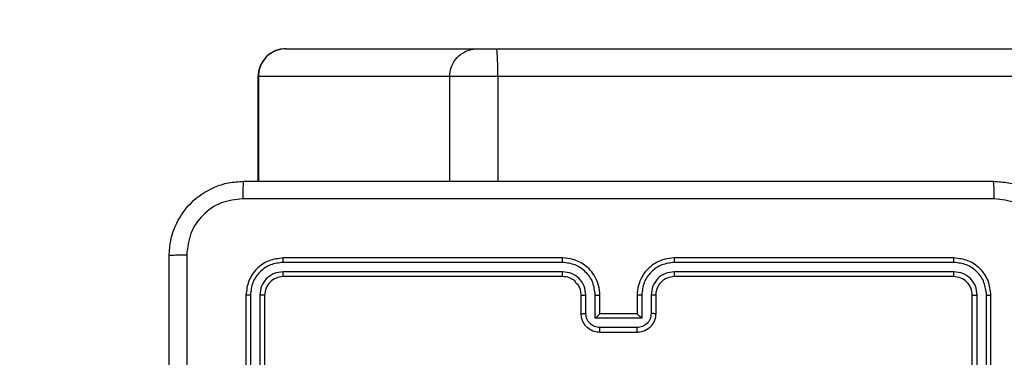
# Model space of a CAD drawing. Units: millimetres. Extents: x 2049 to 3505, y 1592 to 2404.
# Drawn here: x 2908 to 2919, y 1959 to 1963 of the extents above; entities that cross this region are included whole.
import ezdxf

# ---------------------------------------------------------------- set-up
doc = ezdxf.new("R2010")
doc.units = ezdxf.units.MM
doc.header["$LTSCALE"] = 100
doc.header["$PDSIZE"] = -1
doc.layers.add('VP-DIM', color=7, linetype='Continuous')
doc.layers.add('VP-EQ', color=7, linetype='Continuous', true_color=0x8a3492)
doc.dimstyles.get("Standard").update_dxf_attribs({"dimtxt": 14, "dimasz": 20, "dimexe": 20, "dimexo": 50, "dimgap": 20, "dimtad": 0, "dimdec": 0, "dimzin": 0, "dimdsep": 46, "dimtxsty": 'Standard', "dimcen": -0.09, "dimadec": 0, "dimazin": 0, "dimtfac": 1, "dimtdec": 4, "dimtofl": 0, "dimtmove": 0, "dimatfit": 3, "dimfxl": 70, "dimfxlon": 1, "dimtolj": 1, "dimtzin": 0, "dimarcsym": 0})

# ---------------------------------------------------------------- blocks, each defined once
blk = doc.blocks.new('*D40')
at = {"layer": 'Defpoints', "color": 0}
for p in [(3113.609, 2290.563), (2688.132, 1883.452), (3113.609, 1783.672)]:
    blk.add_point(p, dxfattribs=at)
at = {"layer": 'VP-DIM', "color": 0, "lineweight": -2}
for p, q in [((2688.132, 2220.563), (2688.132, 2310.563)), ((3113.609, 2220.563), (3113.609, 2310.563)), ((2708.132, 2290.563), (2854.71, 2290.563)), ((3093.609, 2290.563), (2932.043, 2290.563))]:
    blk.add_line(p, q, dxfattribs=at)
at = {"layer": 'VP-DIM', "color": 0}
for points in [[(2708.132, 2293.897), (2708.132, 2287.23), (2688.132, 2290.563)], [(3093.609, 2287.23), (3093.609, 2293.897), (3113.609, 2290.563)]]:
    blk.add_solid(points, dxfattribs=at)
at = {"layer": 'VP-DIM', "color": 0, "insert": (2893.377, 2290.563), "char_height": 14, "attachment_point": 5}
blk.add_mtext('\\A1;425', dxfattribs=at)
blk = doc.blocks.new('*D51')
at = {"layer": 'Defpoints', "color": 0}
for p in [(3263.567, 2384.32), (2508.382, 1899.718), (3263.567, 1812.212)]:
    blk.add_point(p, dxfattribs=at)
at = {"layer": 'VP-DIM', "color": 0, "lineweight": -2}
for p, q in [((2508.382, 2314.32), (2508.382, 2404.32)), ((3263.567, 2314.32), (3263.567, 2404.32)), ((2528.382, 2384.32), (2864.092, 2384.32)), ((3243.567, 2384.32), (2941.426, 2384.32))]:
    blk.add_line(p, q, dxfattribs=at)
at = {"layer": 'VP-DIM', "color": 0}
for points in [[(2528.382, 2387.653), (2528.382, 2380.986), (2508.382, 2384.32)], [(3243.567, 2380.986), (3243.567, 2387.653), (3263.567, 2384.32)]]:
    blk.add_solid(points, dxfattribs=at)
at = {"layer": 'VP-DIM', "color": 0, "insert": (2902.759, 2384.32), "char_height": 14, "attachment_point": 5}
blk.add_mtext('\\A1;755', dxfattribs=at)
blk = doc.blocks.new('*D52')
at = {"layer": 'Defpoints', "color": 0}
for p in [(2840.957, 2181.212), (3087.306, 1606.491), (3485.286, 1606.491)]:
    blk.add_point(p, dxfattribs=at)
at = {"layer": 'VP-DIM', "color": 0, "lineweight": -2}
for p, q in [((3415.286, 2181.212), (3505.286, 2181.212)), ((3485.286, 2161.212), (3485.286, 1928.84)), ((3485.286, 1626.491), (3485.286, 1851.507)), ((3415.286, 1606.491), (3505.286, 1606.491))]:
    blk.add_line(p, q, dxfattribs=at)
at = {"layer": 'VP-DIM', "color": 0}
for points in [[(3488.619, 2161.212), (3481.952, 2161.212), (3485.286, 2181.212)], [(3481.952, 1626.491), (3488.619, 1626.491), (3485.286, 1606.491)]]:
    blk.add_solid(points, dxfattribs=at)
at = {"layer": 'VP-DIM', "color": 0, "insert": (3485.286, 1890.174), "char_height": 14, "attachment_point": 5, "rotation": 90}
blk.add_mtext('\\A1;575', dxfattribs=at)
blk = doc.blocks.new('1')
at = {"color": 7, "linetype": 'Continuous', "lineweight": 25}
for p, q in [((-1006.2, 21.588), (-1006.198, 21.588)), ((-1006.198, 21.588), (-1004.143, 21.588)), ((-1004.143, 21.588), (-1003.937, 21.588)), ((-1003.937, 21.588), (-926.055, 21.588)), ((-1006.5, 21.288), (-1006.5, 20.163)), ((-1004.441, 21.288), (-1006.495, 21.288)), ((-1003.924, 21.288), (-1004.441, 21.288)), ((-926.041, 21.288), (-1003.924, 21.288)), ((-1003.228, 19.29), (-1006.23, 19.29)), ((-1003.228, 19.338), (-1006.228, 19.338)), ((-999.028, 19.338), (-1002.028, 19.338)), ((-999.025, 19.29), (-1002.027, 19.29)), ((-1003.228, 19.19), (-1006.23, 19.19)), ((-999.025, 19.19), (-1002.027, 19.19)), ((-1003.228, 19.138), (-1006.228, 19.138)), ((-999.028, 19.138), (-1002.028, 19.138)), ((-1006.628, 18.938), (-1006.628, 15.938)), ((-1006.58, 18.94), (-1006.58, 15.938)), ((-1006.48, 18.94), (-1006.48, 15.938)), ((-1006.428, 18.938), (-1006.428, 15.938)), ((-1003.028, 18.738), (-1003.028, 18.938)), ((-1002.978, 18.74), (-1002.978, 18.94)), ((-1002.878, 18.69), (-1002.878, 18.94)), ((-1002.828, 18.738), (-1002.828, 18.938)), ((-1002.428, 18.938), (-1002.428, 18.738)), ((-1002.378, 18.94), (-1002.378, 18.69)), ((-1002.277, 18.94), (-1002.277, 18.74)), ((-1002.228, 18.938), (-1002.228, 18.738)), ((-998.828, 15.938), (-998.828, 18.938)), ((-998.775, 15.938), (-998.775, 18.94)), ((-998.675, 15.938), (-998.675, 18.94)), ((-998.628, 15.938), (-998.628, 18.938)), ((-1002.828, 18.738), (-1002.828, 18.738)), ((-1002.428, 18.738), (-1002.828, 18.738)), ((-1002.428, 18.738), (-1002.428, 18.738)), ((-1002.378, 18.69), (-1002.878, 18.69)), ((-1002.428, 18.59), (-1002.828, 18.59)), ((-1002.428, 18.538), (-1002.828, 18.538))]:
    blk.add_line(p, q, dxfattribs=at)
at = {"color": 8, "linetype": 'Continuous', "lineweight": 25}
for p, q in [((-1006.495, 21.288), (-1006.5, 21.288)), ((-1006.495, 21.288), (-1006.495, 20.163)), ((-1004.441, 21.288), (-1004.441, 20.163)), ((-1003.924, 21.288), (-1003.924, 20.163))]:
    blk.add_line(p, q, dxfattribs=at)
at = {"color": 7, "linetype": 'Continuous', "lineweight": 25}
blk.add_arc((-1006.2, 21.288), 0.3, 90, 180, dxfattribs=at)
for points, knots in [([(-1006.198, 21.588), (-1006.201, 21.588), (-1006.223, 21.587), (-1006.278, 21.58), (-1006.359, 21.547), (-1006.434, 21.479), (-1006.485, 21.389), (-1006.492, 21.321), (-1006.495, 21.288)], [0, 0, 0, 0, 0.022849, 0.141327, 0.356003, 0.570665, 0.785334, 1, 1, 1, 1]), ([(-1004.441, 21.288), (-1004.437, 21.321), (-1004.431, 21.389), (-1004.38, 21.479), (-1004.304, 21.547), (-1004.224, 21.58), (-1004.169, 21.587), (-1004.147, 21.588), (-1004.143, 21.588)], [0, 0, 0, 0, 0.214669, 0.4293421, 0.6440064, 0.8586722, 0.9771631, 1, 1, 1, 1]), ([(-1003.924, 21.288), (-1003.924, 21.321), (-1003.924, 21.389), (-1003.926, 21.479), (-1003.93, 21.547), (-1003.933, 21.58), (-1003.936, 21.587), (-1003.937, 21.588), (-1003.937, 21.588)], [0, 0, 0, 0, 0.214664, 0.429329, 0.643966, 0.858628, 0.969478, 1, 1, 1, 1]), ([(-1007.453, 19.363), (-1007.449, 19.417), (-1007.443, 19.525), (-1007.378, 19.725), (-1007.233, 19.943), (-1007.015, 20.088), (-1006.815, 20.153), (-1006.707, 20.159), (-1006.653, 20.163)], [0, 0, 0, 0, 0.130548, 0.257575, 0.500018, 0.742667, 0.869631, 1, 1, 1, 1]), ([(-1006.653, 20.163), (-1006.654, 20.16), (-1006.657, 20.154), (-1006.66, 20.112), (-1006.663, 20.05), (-1006.663, 20), (-1006.663, 19.975)], [0, 0, 0, 0, 0.24994, 0.49986, 0.749606, 1, 1, 1, 1]), ([(-1006.653, 20.163), (-1005.759, 20.163), (-1003.971, 20.163), (-1001.285, 20.163), (-999.497, 20.163), (-998.603, 20.163)], [0, 0, 0, 0, 0.333296, 0.666702, 1, 1, 1, 1]), ([(-998.592, 19.975), (-998.592, 20), (-998.593, 20.05), (-998.595, 20.112), (-998.599, 20.154), (-998.601, 20.16), (-998.603, 20.163)], [0, 0, 0, 0, 0.250394, 0.50014, 0.75006, 1, 1, 1, 1]), ([(-998.603, 20.163), (-998.548, 20.159), (-998.44, 20.153), (-998.24, 20.088), (-998.023, 19.943), (-997.877, 19.725), (-997.812, 19.525), (-997.806, 19.417), (-997.803, 19.363)], [0, 0, 0, 0, 0.130548, 0.257575, 0.500018, 0.742665, 0.869629, 1, 1, 1, 1]), ([(-1006.663, 19.975), (-1006.742, 19.966), (-1006.9, 19.948), (-1007.099, 19.809), (-1007.237, 19.61), (-1007.256, 19.452), (-1007.265, 19.373)], [0, 0, 0, 0, 0.249953, 0.500053, 0.749964, 1, 1, 1, 1]), ([(-998.592, 19.975), (-999.488, 19.975), (-1001.281, 19.975), (-1003.974, 19.975), (-1005.767, 19.975), (-1006.663, 19.975)], [0, 0, 0, 0, 0.333337, 0.666663, 1, 1, 1, 1]), ([(-997.99, 19.373), (-997.999, 19.452), (-998.018, 19.61), (-998.157, 19.809), (-998.356, 19.947), (-998.513, 19.966), (-998.592, 19.975)], [0, 0, 0, 0, 0.249955, 0.500054, 0.749966, 1, 1, 1, 1]), ([(-1007.453, 19.363), (-1007.45, 19.364), (-1007.444, 19.367), (-1007.402, 19.37), (-1007.34, 19.373), (-1007.29, 19.373), (-1007.265, 19.373)], [0, 0, 0, 0, 0.2504347, 0.5001097, 0.7500586, 1, 1, 1, 1]), ([(-1007.453, 11.313), (-1007.453, 12.207), (-1007.453, 13.995), (-1007.453, 16.68), (-1007.453, 18.469), (-1007.453, 19.363)], [0, 0, 0, 0, 0.333296, 0.666702, 1, 1, 1, 1]), ([(-1007.265, 19.373), (-1007.265, 18.701), (-1007.265, 17.357), (-1007.265, 16.011), (-1007.265, 15.338)], [0, 0, 0, 0, 0.500008, 1, 1, 1, 1]), ([(-1006.228, 19.338), (-1006.28, 19.332), (-1006.385, 19.32), (-1006.517, 19.227), (-1006.61, 19.095), (-1006.622, 18.99), (-1006.628, 18.938)], [0, 0, 0, 0, 0.250153, 0.50013, 0.75004, 1, 1, 1, 1]), ([(-1006.23, 19.29), (-1006.276, 19.285), (-1006.367, 19.274), (-1006.465, 19.206), (-1006.523, 19.136), (-1006.567, 19.055), (-1006.575, 18.986), (-1006.58, 18.94)], [0, 0, 0, 0, 0.249615, 0.499222, 0.623815, 0.749841, 1, 1, 1, 1]), ([(-1006.23, 19.29), (-1006.23, 19.297), (-1006.23, 19.311), (-1006.229, 19.327), (-1006.228, 19.336), (-1006.228, 19.337), (-1006.228, 19.338)], [0, 0, 0, 0, 0.2797923, 0.5591475, 0.7794229, 1, 1, 1, 1]), ([(-1002.828, 18.938), (-1002.83, 18.973), (-1002.836, 19.041), (-1002.874, 19.132), (-1002.926, 19.206), (-1003.004, 19.276), (-1003.107, 19.328), (-1003.191, 19.335), (-1003.228, 19.338)], [0, 0, 0, 0, 0.167928, 0.323663, 0.46719, 0.598492, 0.823509, 1, 1, 1, 1]), ([(-1003.228, 19.29), (-1003.228, 19.297), (-1003.228, 19.309), (-1003.228, 19.325), (-1003.228, 19.335), (-1003.228, 19.337), (-1003.228, 19.338)], [0, 0, 0, 0, 0.250167, 0.500063, 0.749928, 1, 1, 1, 1]), ([(-1002.878, 18.94), (-1002.883, 18.986), (-1002.894, 19.078), (-1002.975, 19.193), (-1003.091, 19.273), (-1003.182, 19.285), (-1003.228, 19.29)], [0, 0, 0, 0, 0.250454, 0.500145, 0.750089, 1, 1, 1, 1]), ([(-1002.028, 19.338), (-1002.065, 19.335), (-1002.149, 19.328), (-1002.252, 19.275), (-1002.33, 19.205), (-1002.382, 19.131), (-1002.42, 19.04), (-1002.425, 18.973), (-1002.428, 18.938)], [0, 0, 0, 0, 0.177609, 0.403, 0.534213, 0.677454, 0.832721, 1, 1, 1, 1]), ([(-1002.027, 19.29), (-1002.073, 19.285), (-1002.165, 19.273), (-1002.281, 19.193), (-1002.362, 19.078), (-1002.372, 18.986), (-1002.378, 18.94)], [0, 0, 0, 0, 0.249901, 0.49985, 0.749541, 1, 1, 1, 1]), ([(-1002.027, 19.29), (-1002.027, 19.297), (-1002.027, 19.309), (-1002.027, 19.325), (-1002.028, 19.335), (-1002.028, 19.337), (-1002.028, 19.338)], [0, 0, 0, 0, 0.250163, 0.500057, 0.749939, 1, 1, 1, 1]), ([(-999.025, 19.29), (-999.025, 19.297), (-999.026, 19.311), (-999.026, 19.327), (-999.027, 19.336), (-999.027, 19.337), (-999.028, 19.338)], [0, 0, 0, 0, 0.279758, 0.559148, 0.779423, 1, 1, 1, 1]), ([(-998.628, 18.938), (-998.634, 18.99), (-998.646, 19.095), (-998.738, 19.227), (-998.871, 19.32), (-998.975, 19.332), (-999.028, 19.338)], [0, 0, 0, 0, 0.2501541, 0.5001327, 0.7500419, 1, 1, 1, 1]), ([(-998.675, 18.94), (-998.681, 18.986), (-998.692, 19.077), (-998.759, 19.175), (-998.829, 19.233), (-998.91, 19.277), (-998.979, 19.285), (-999.025, 19.29)], [0, 0, 0, 0, 0.249619, 0.499226, 0.623815, 0.749843, 1, 1, 1, 1]), ([(-1006.23, 19.19), (-1006.263, 19.186), (-1006.312, 19.181), (-1006.37, 19.149), (-1006.42, 19.108), (-1006.468, 19.038), (-1006.476, 18.973), (-1006.48, 18.94)], [0, 0, 0, 0, 0.250153, 0.376175, 0.500788, 0.750379, 1, 1, 1, 1]), ([(-1006.228, 19.138), (-1006.228, 19.139), (-1006.229, 19.141), (-1006.23, 19.155), (-1006.23, 19.172), (-1006.23, 19.184), (-1006.23, 19.19)], [0, 0, 0, 0, 0.279786, 0.558932, 0.779437, 1, 1, 1, 1]), ([(-1002.978, 18.94), (-1002.982, 18.973), (-1002.989, 19.038), (-1003.047, 19.121), (-1003.13, 19.178), (-1003.195, 19.186), (-1003.228, 19.19)], [0, 0, 0, 0, 0.250453, 0.50015, 0.750102, 1, 1, 1, 1]), ([(-1003.228, 19.138), (-1003.228, 19.138), (-1003.228, 19.138), (-1003.228, 19.141), (-1003.228, 19.146), (-1003.228, 19.153), (-1003.228, 19.161), (-1003.228, 19.17), (-1003.228, 19.18), (-1003.228, 19.187), (-1003.228, 19.19)], [0, 0, 0, 0, 0.124877, 0.250181, 0.375214, 0.500004, 0.624731, 0.749794, 0.874931, 1, 1, 1, 1]), ([(-1002.027, 19.19), (-1002.06, 19.186), (-1002.126, 19.179), (-1002.208, 19.121), (-1002.266, 19.038), (-1002.274, 18.973), (-1002.277, 18.94)], [0, 0, 0, 0, 0.250438, 0.50012, 0.75006, 1, 1, 1, 1]), ([(-1002.028, 19.138), (-1002.028, 19.138), (-1002.028, 19.138), (-1002.028, 19.141), (-1002.027, 19.146), (-1002.027, 19.153), (-1002.027, 19.161), (-1002.027, 19.17), (-1002.027, 19.18), (-1002.027, 19.187), (-1002.027, 19.19)], [0, 0, 0, 0, 0.1251311, 0.2503963, 0.3753744, 0.5001251, 0.624843, 0.7498351, 0.8749691, 1, 1, 1, 1]), ([(-999.028, 19.138), (-999.027, 19.139), (-999.027, 19.141), (-999.026, 19.155), (-999.025, 19.172), (-999.025, 19.184), (-999.025, 19.19)], [0, 0, 0, 0, 0.2797914, 0.5589504, 0.7794638, 1, 1, 1, 1]), ([(-998.775, 18.94), (-998.779, 18.973), (-998.784, 19.022), (-998.816, 19.08), (-998.858, 19.13), (-998.927, 19.178), (-998.993, 19.186), (-999.025, 19.19)], [0, 0, 0, 0, 0.250152, 0.37617, 0.500783, 0.750373, 1, 1, 1, 1]), ([(-1006.228, 19.138), (-1006.254, 19.135), (-1006.306, 19.129), (-1006.372, 19.082), (-1006.419, 19.016), (-1006.425, 18.964), (-1006.428, 18.938)], [0, 0, 0, 0, 0.2502, 0.500123, 0.749987, 1, 1, 1, 1]), ([(-1003.028, 18.938), (-1003.029, 18.957), (-1003.032, 18.991), (-1003.049, 19.029), (-1003.061, 19.048), (-1003.065, 19.054), (-1003.066, 19.055), (-1003.066, 19.055), (-1003.066, 19.055), (-1003.066, 19.055), (-1003.066, 19.055), (-1003.081, 19.051), (-1003.084, 19.091), (-1003.121, 19.106), (-1003.165, 19.132), (-1003.203, 19.136), (-1003.228, 19.138)], [0, 0, 0, 0, 0.1892069, 0.3202913, 0.3929667, 0.3979377, 0.4000797, 0.4003306, 0.4004599, 0.4004694, 0.4004789, 0.4004979, 0.5107035, 0.6426881, 0.7684042, 1, 1, 1, 1]), ([(-1002.028, 19.138), (-1002.053, 19.135), (-1002.101, 19.129), (-1002.163, 19.09), (-1002.201, 19.043), (-1002.224, 18.99), (-1002.226, 18.956), (-1002.228, 18.938)], [0, 0, 0, 0, 0.244425, 0.4573358, 0.6754341, 0.8245462, 1, 1, 1, 1]), ([(-998.828, 18.938), (-998.831, 18.964), (-998.837, 19.016), (-998.883, 19.082), (-998.949, 19.129), (-999.002, 19.135), (-999.028, 19.138)], [0, 0, 0, 0, 0.25021, 0.500127, 0.749984, 1, 1, 1, 1]), ([(-1006.58, 18.94), (-1006.587, 18.94), (-1006.601, 18.94), (-1006.617, 18.939), (-1006.626, 18.938), (-1006.627, 18.938), (-1006.628, 18.938)], [0, 0, 0, 0, 0.279854, 0.559332, 0.779662, 1, 1, 1, 1]), ([(-1006.428, 18.938), (-1006.429, 18.938), (-1006.431, 18.939), (-1006.445, 18.94), (-1006.462, 18.94), (-1006.474, 18.94), (-1006.48, 18.94)], [0, 0, 0, 0, 0.2797365, 0.5591125, 0.7794741, 1, 1, 1, 1]), ([(-1003.028, 18.938), (-1003.027, 18.938), (-1003.025, 18.939), (-1003.014, 18.939), (-1002.997, 18.94), (-1002.984, 18.94), (-1002.978, 18.94)], [0, 0, 0, 0, 0.250187, 0.499843, 0.749755, 1, 1, 1, 1]), ([(-1002.878, 18.94), (-1002.871, 18.94), (-1002.858, 18.94), (-1002.842, 18.939), (-1002.83, 18.939), (-1002.828, 18.938), (-1002.828, 18.938)], [0, 0, 0, 0, 0.250142, 0.500112, 0.750059, 1, 1, 1, 1]), ([(-1002.378, 18.94), (-1002.384, 18.94), (-1002.397, 18.94), (-1002.414, 18.939), (-1002.425, 18.939), (-1002.427, 18.938), (-1002.428, 18.938)], [0, 0, 0, 0, 0.250181, 0.499898, 0.749782, 1, 1, 1, 1]), ([(-1002.228, 18.938), (-1002.228, 18.938), (-1002.23, 18.939), (-1002.241, 18.939), (-1002.258, 18.94), (-1002.271, 18.94), (-1002.277, 18.94)], [0, 0, 0, 0, 0.250139, 0.500045, 0.749803, 1, 1, 1, 1]), ([(-998.828, 18.938), (-998.827, 18.938), (-998.825, 18.939), (-998.81, 18.94), (-998.793, 18.94), (-998.781, 18.94), (-998.775, 18.94)], [0, 0, 0, 0, 0.279842, 0.559045, 0.779425, 1, 1, 1, 1]), ([(-998.675, 18.94), (-998.668, 18.94), (-998.654, 18.94), (-998.639, 18.939), (-998.629, 18.938), (-998.628, 18.938), (-998.628, 18.938)], [0, 0, 0, 0, 0.279939, 0.559149, 0.779702, 1, 1, 1, 1]), ([(-1003.028, 18.738), (-1003.027, 18.738), (-1003.025, 18.739), (-1003.012, 18.739), (-1002.995, 18.74), (-1002.984, 18.74), (-1002.978, 18.74)], [0, 0, 0, 0, 0.279778, 0.559099, 0.779423, 1, 1, 1, 1]), ([(-1002.828, 18.538), (-1002.848, 18.539), (-1002.892, 18.543), (-1002.944, 18.572), (-1002.982, 18.608), (-1003.007, 18.645), (-1003.024, 18.689), (-1003.027, 18.721), (-1003.028, 18.738)], [0, 0, 0, 0, 0.192261, 0.422509, 0.552517, 0.692101, 0.841263, 1, 1, 1, 1]), ([(-1002.828, 18.59), (-1002.847, 18.592), (-1002.887, 18.597), (-1002.936, 18.631), (-1002.971, 18.681), (-1002.976, 18.72), (-1002.978, 18.74)], [0, 0, 0, 0, 0.249909, 0.49986, 0.749546, 1, 1, 1, 1]), ([(-1002.878, 18.69), (-1002.872, 18.695), (-1002.861, 18.706), (-1002.848, 18.719), (-1002.838, 18.728), (-1002.833, 18.734), (-1002.829, 18.737), (-1002.828, 18.737), (-1002.828, 18.738)], [0, 0, 0, 0, 0.251466, 0.502396, 0.646431, 0.775517, 0.892447, 1, 1, 1, 1]), ([(-1002.277, 18.74), (-1002.28, 18.72), (-1002.284, 18.681), (-1002.319, 18.631), (-1002.369, 18.597), (-1002.408, 18.592), (-1002.428, 18.59)], [0, 0, 0, 0, 0.250448, 0.5001471, 0.7500919, 1, 1, 1, 1]), ([(-1002.228, 18.738), (-1002.229, 18.721), (-1002.231, 18.689), (-1002.249, 18.645), (-1002.273, 18.609), (-1002.311, 18.572), (-1002.363, 18.543), (-1002.407, 18.539), (-1002.428, 18.538)], [0, 0, 0, 0, 0.15821, 0.3069983, 0.4463538, 0.5762712, 0.8068306, 1, 1, 1, 1]), ([(-1002.378, 18.69), (-1002.383, 18.695), (-1002.394, 18.706), (-1002.408, 18.719), (-1002.417, 18.728), (-1002.423, 18.734), (-1002.427, 18.737), (-1002.427, 18.737), (-1002.428, 18.738)], [0, 0, 0, 0, 0.251435, 0.502497, 0.646463, 0.775738, 0.892461, 1, 1, 1, 1]), ([(-1002.228, 18.738), (-1002.229, 18.738), (-1002.231, 18.739), (-1002.244, 18.739), (-1002.26, 18.74), (-1002.272, 18.74), (-1002.277, 18.74)], [0, 0, 0, 0, 0.27975, 0.559027, 0.779382, 1, 1, 1, 1]), ([(-1002.828, 18.538), (-1002.828, 18.538), (-1002.828, 18.538), (-1002.828, 18.541), (-1002.828, 18.546), (-1002.828, 18.553), (-1002.828, 18.561), (-1002.828, 18.57), (-1002.828, 18.58), (-1002.828, 18.586), (-1002.828, 18.59)], [0, 0, 0, 0, 0.125191, 0.250162, 0.375259, 0.499944, 0.624835, 0.749859, 0.87499, 1, 1, 1, 1]), ([(-1002.428, 18.538), (-1002.428, 18.538), (-1002.428, 18.538), (-1002.428, 18.541), (-1002.428, 18.546), (-1002.428, 18.553), (-1002.428, 18.561), (-1002.428, 18.57), (-1002.428, 18.58), (-1002.428, 18.586), (-1002.428, 18.59)], [0, 0, 0, 0, 0.124903, 0.250165, 0.375269, 0.499962, 0.624678, 0.749808, 0.874983, 1, 1, 1, 1])]:
    blk.add_open_spline(points, degree=3, knots=knots, dxfattribs=at)
blk = doc.blocks.new('wd14512d')
at = {"layer": 'VP-EQ'}
blk.add_blockref('1', (3917.434, 1940.976), dxfattribs=at)

msp = doc.modelspace()

# ---------------------------------------------------------------- block references
at = {"layer": 'VP-EQ', "color": 0}
msp.add_blockref('wd14512d', (0, 0), dxfattribs=at)

# ---------------------------------------------------------------- dimensions: what is measured, and where the dimension line sits
at = {"layer": 'VP-DIM', "color": 0}
for base, p1, p2, picture, middle in [((3263.567, 2384.32), (2508.382, 1899.718), (3263.567, 1812.212), '*D51', (2902.759, 2384.32)), ((3113.609, 2290.563), (2688.132, 1883.452), (3113.609, 1783.672), '*D40', (2893.377, 2290.563))]:
    dim = msp.add_linear_dim(base=base, p1=p1, p2=p2, dimstyle='Standard', dxfattribs=at)
    dim.commit()
    dim.dimension.update_dxf_attribs({"geometry": picture, "text_midpoint": middle, "dimtype": 160})
dim = msp.add_linear_dim(base=(3485.286, 1606.491), p1=(2840.957, 2181.212), p2=(3087.306, 1606.491), angle=90, dimstyle='Standard', dxfattribs=at)
dim.commit()
dim.dimension.update_dxf_attribs({"geometry": '*D52', "text_midpoint": (3485.286, 1890.174), "dimtype": 160})

doc.saveas('drawing.dxf')
